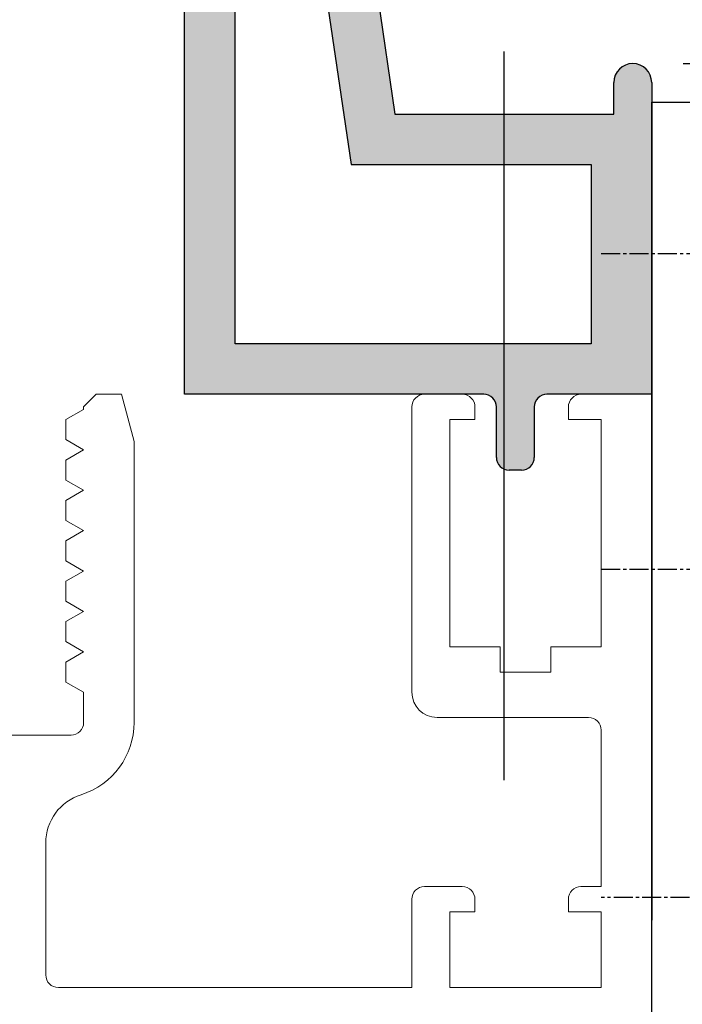
# Model space of a CAD drawing. Units: millimetres. Extents: x 901015 to 906225, y 1149141 to 1151159.
# Drawn here: x 904292 to 904318, y 1149999 to 1150038 of the extents above; entities that cross this region are included whole.
import ezdxf

# ---------------------------------------------------------------- set-up
doc = ezdxf.new("R2010")
doc.units = ezdxf.units.MM
doc.linetypes.add('MITTE2', pattern=[1.125, 0.75, -0.125, 0.125, -0.125])
for name, color, linetype in [('Achsen', 1, 'MITTE2'), ('MOTOR_BRACKET', 30, 'Continuous'), ('Profil-Kontur', 7, 'Continuous'), ('Profil-Schraffur', 150, 'Continuous'), ('Unterkonstruktion', 176, 'Continuous')]:
    doc.layers.add(name, color=color, linetype=linetype)
doc.styles.add('ROMANS', font='romans.shx', dxfattribs={"width": 0.8})
doc.dimstyles.new('1. WINDOWMASTER', dxfattribs={"dimscale": 2, "dimtxt": 3, "dimasz": 2.5, "dimexe": 2, "dimexo": 1, "dimgap": 1, "dimtad": 1, "dimdec": 1, "dimrnd": 0.5, "dimdsep": 46, "dimtxsty": 'ROMANS', "dimcen": 1, "dimclrd": 252, "dimclre": 252, "dimclrt": 7, "dimadec": 0, "dimazin": 0, "dimtfac": 1, "dimtdec": 1, "dimtmove": 0, "dimatfit": 0, "dimfxl": 1, "dimtolj": 1, "dimtzin": 0, "dimarcsym": 0})

# ---------------------------------------------------------------- blocks, each defined once
blk = doc.blocks.new('*D83')
at = {"color": 252, "lineweight": -2, "transparency": 16777216}
for p, q in [((904374.34, 1150041.447), (904374.34, 1150071.865)), ((904318.283, 1150036.447), (904378.34, 1150036.447)), ((904374.34, 1150028.92), (904374.34, 1150036.447)), ((904325.033, 1150028.92), (904378.34, 1150028.92)), ((904374.34, 1150023.92), (904374.34, 1150018.92))]:
    blk.add_line(p, q, dxfattribs=at)
at = {"color": 252, "transparency": 16777216}
for points in [[(904373.507, 1150041.447), (904375.174, 1150041.447), (904374.34, 1150036.447)], [(904373.507, 1150023.92), (904375.174, 1150023.92), (904374.34, 1150028.92)]]:
    blk.add_solid(points, dxfattribs=at)
at = {"layer": 'DEFPOINTS', "color": 0, "transparency": 16777216}
for p in [(904316.283, 1150036.447), (904374.34, 1150036.447), (904323.033, 1150028.92)]:
    blk.add_point(p, dxfattribs=at)
at = {"color": 7, "transparency": 16777216, "insert": (904369.34, 1150064.836), "char_height": 6, "attachment_point": 5, "rotation": 90, "style": 'ROMANS'}
blk.add_mtext('\\A1;7.5', dxfattribs=at)
blk = doc.blocks.new('*D86')
at = {"color": 252, "lineweight": -2, "transparency": 16777216}
for p, q in [((904351.258, 1150074.653), (904361.358, 1150074.653)), ((904357.358, 1150041.447), (904357.358, 1150069.653)), ((904318.283, 1150036.447), (904361.358, 1150036.447))]:
    blk.add_line(p, q, dxfattribs=at)
at = {"color": 252, "transparency": 16777216}
for points in [[(904356.525, 1150069.653), (904358.191, 1150069.653), (904357.358, 1150074.653)], [(904356.525, 1150041.447), (904358.191, 1150041.447), (904357.358, 1150036.447)]]:
    blk.add_solid(points, dxfattribs=at)
at = {"layer": 'DEFPOINTS', "color": 0, "transparency": 16777216}
for p in [(904349.258, 1150074.653), (904357.358, 1150074.653), (904316.283, 1150036.447)]:
    blk.add_point(p, dxfattribs=at)
at = {"color": 7, "transparency": 16777216, "insert": (904352.358, 1150063.69), "char_height": 6, "attachment_point": 5, "rotation": 90, "style": 'ROMANS'}
blk.add_mtext('\\A1;38', dxfattribs=at)
blk = doc.blocks.new('WAB 852A 01')
at = {"layer": 'Achsen'}
for p, q in [((892733.202, 1141775.75), (892725.202, 1141775.75)), ((892733.202, 1141763.25), (892725.202, 1141763.25)), ((892709.202, 1141757.046), (892709.202, 1141745.455)), ((892703.407, 1141751.25), (892714.997, 1141751.25)), ((892725.202, 1141750.25), (892733.202, 1141750.25))]:
    blk.add_line(p, q, dxfattribs=at)
at = {"layer": 'MOTOR_BRACKET'}
for p, q in [((892727.202, 1141781.75), (892727.202, 1141743.25)), ((892731.202, 1141781.75), (892727.202, 1141781.75)), ((892731.202, 1141743.25), (892731.202, 1141781.75)), ((892731.202, 1141773.627), (892731.202, 1141749.348)), ((892727.202, 1141768.25), (892721.202, 1141768.25)), ((892723.202, 1141768.25), (892723.202, 1141743.25)), ((892720.202, 1141767.25), (892720.202, 1141761.122)), ((892710.412, 1141759.158), (892716.733, 1141758.195)), ((892709.202, 1141743.25), (892731.202, 1141743.25))]:
    blk.add_line(p, q, dxfattribs=at)
blk.add_lwpolyline([(892727.202, 1141743.25), (892731.202, 1141743.25)], dxfattribs=at)
blk.add_circle((892709.202, 1141751.25), 3.6, dxfattribs=at)
for centre, radius, start, end in [((892721.202, 1141767.25), 1, 90, 180), ((892717.202, 1141761.158), 3, 261.0096, 0.6942), ((892709.202, 1141751.25), 8, 81.3013, 270)]:
    blk.add_arc(centre, radius, start, end, dxfattribs=at)

msp = doc.modelspace()

# ---------------------------------------------------------------- hatches: boundary and pattern name
at = {"layer": 'Profil-Schraffur'}
h = msp.add_hatch(color=7, dxfattribs=at)
edge = h.paths.add_edge_path()
edge.add_line((904298.533, 1150074.847), (904298.515, 1150074.744))
edge.add_arc((904298.233, 1150074.847), 0.3, 179.4913, 340, ccw=False)
edge.add_line((904297.933, 1150074.85), (904296.522, 1150075.363))
edge.add_line((904296.522, 1150075.363), (904296.572, 1150075.932))
edge.add_arc((904296.372, 1150075.95), 0.2, 354.9832, 485.0019)
edge.add_line((904296.258, 1150076.114), (904294.32, 1150074.757))
edge.add_arc((904294.492, 1150074.512), 0.299, 484.944, 520.0161)
edge.add_line((904294.211, 1150074.614), (904294.072, 1150074.233))
edge.add_arc((904294.542, 1150074.062), 0.5, 520.009, 630.0083)
edge.add_line((904294.542, 1150073.562), (904295.606, 1150073.562))
edge.add_arc((904295.606, 1150074.062), 0.5, 270.0283, 339.997)
edge.add_line((904296.076, 1150073.891), (904296.122, 1150074.019))
edge.add_line((904296.122, 1150074.019), (904297.803, 1150073.407))
edge.add_arc((904298.145, 1150074.346), 0.999, 249.9949, 270.0048)
edge.add_line((904298.145, 1150073.347), (904298.533, 1150073.347))
edge.add_line((904298.533, 1150073.347), (904298.533, 1150023.347))
edge.add_line((904298.533, 1150023.347), (904310.382, 1150023.347))
edge.add_arc((904310.382, 1150022.847), 0.5, 359.9988, 450.003, ccw=False)
edge.add_line((904310.882, 1150022.847), (904310.882, 1150020.847))
edge.add_arc((904311.382, 1150020.847), 0.5, 180.0017, 270)
edge.add_line((904311.382, 1150020.347), (904311.882, 1150020.347))
edge.add_arc((904311.882, 1150020.847), 0.5, 270.0029, 359.9988)
edge.add_line((904312.382, 1150020.847), (904312.382, 1150022.847))
edge.add_arc((904312.882, 1150022.847), 0.5, 89.997, 180.003, ccw=False)
edge.add_line((904312.882, 1150023.347), (904317.033, 1150023.347))
edge.add_line((904317.033, 1150023.347), (904317.033, 1150035.697))
edge.add_arc((904316.283, 1150035.697), 0.75, 360.0015, 539.9985)
edge.add_line((904315.533, 1150035.697), (904315.533, 1150034.447))
edge.add_line((904315.533, 1150034.447), (904306.857, 1150034.447))
edge.add_line((904306.857, 1150034.447), (904301.533, 1150070.81))
edge.add_line((904301.533, 1150070.81), (904301.533, 1150111.047))
edge.add_line((904301.533, 1150111.047), (904297.333, 1150111.047))
edge.add_arc((904297.333, 1150110.747), 0.3, 449.9925, 540.0031)
edge.add_line((904297.033, 1150110.747), (904297.033, 1150110.347))
edge.add_arc((904297.333, 1150110.347), 0.3, 539.9957, 630.0018)
edge.add_line((904297.333, 1150110.047), (904298.533, 1150110.047))
edge.add_line((904298.533, 1150110.047), (904298.533, 1150108.347))
edge.add_line((904298.533, 1150108.347), (904298.144, 1150108.347))
edge.add_arc((904298.144, 1150107.346), 1.001, 450.0048, 469.979)
edge.add_line((904297.802, 1150108.286), (904296.122, 1150107.675))
edge.add_line((904296.122, 1150107.675), (904296.076, 1150107.803))
edge.add_arc((904295.606, 1150107.631), 0.5, 379.9956, 449.9905)
edge.add_line((904295.606, 1150108.132), (904294.542, 1150108.132))
edge.add_arc((904294.542, 1150107.632), 0.5, 449.988, 559.9976)
edge.add_line((904294.072, 1150107.461), (904294.211, 1150107.08))
edge.add_arc((904294.492, 1150107.182), 0.3, 199.9975, 235.0007)
edge.add_line((904294.32, 1150106.937), (904296.258, 1150105.58))
edge.add_arc((904296.372, 1150105.744), 0.2, 234.9842, 365.0144)
edge.add_line((904296.572, 1150105.762), (904296.522, 1150106.331))
edge.add_line((904296.522, 1150106.331), (904297.933, 1150106.844))
edge.add_arc((904298.233, 1150106.847), 0.3, -0.008, 180.516, ccw=False)
edge.add_line((904298.533, 1150106.847), (904298.533, 1150102.147))
edge.add_arc((904298.233, 1150102.147), 0.3, 270.0068, 359.9837, ccw=False)
edge.add_line((904298.233, 1150101.847), (904298.036, 1150101.847))
edge.add_arc((904298.036, 1150102.148), 0.301, 239.9986, 270.0112, ccw=False)
edge.add_line((904297.885, 1150101.887), (904296.108, 1150102.913))
edge.add_arc((904295.983, 1150102.697), 0.25, 419.9973, 570.0114)
edge.add_line((904295.766, 1150102.572), (904298.131, 1150098.479))
edge.add_arc((904295.534, 1150096.979), 2.999, 359.9979, 390.0038, ccw=False)
edge.add_line((904298.533, 1150096.979), (904298.533, 1150084.715))
edge.add_arc((904295.533, 1150084.715), 3, 330.0027, 360.0021, ccw=False)
edge.add_line((904298.131, 1150083.215), (904295.766, 1150079.122))
edge.add_arc((904295.983, 1150078.997), 0.25, 509.9764, 660.0052)
edge.add_line((904296.108, 1150078.78), (904297.885, 1150079.807))
edge.add_arc((904298.036, 1150079.546), 0.301, 449.9927, 480.0027, ccw=False)
edge.add_line((904298.036, 1150079.847), (904298.233, 1150079.847))
edge.add_arc((904298.233, 1150079.547), 0.3, 360.0027, 449.9935, ccw=False)
edge.add_line((904298.533, 1150079.547), (904298.533, 1150074.847))
edge = h.paths.add_edge_path()
edge.add_arc((904280.483, 1150078.997), 0.25, 240.0027, 390.0118, ccw=False)
edge.add_line((904280.358, 1150078.78), (904278.581, 1150079.806))
edge.add_arc((904278.43, 1150079.544), 0.303, 420.006, 449.9956)
edge.add_line((904278.43, 1150079.847), (904278.233, 1150079.847))
edge.add_arc((904278.233, 1150079.547), 0.3, 449.9935, 540.0027)
edge.add_line((904277.933, 1150079.547), (904277.933, 1150074.847))
edge.add_arc((904278.233, 1150074.847), 0.3, 180.0014, 360.5068)
edge.add_line((904278.533, 1150074.849), (904279.944, 1150075.363))
edge.add_line((904279.944, 1150075.363), (904279.894, 1150075.932))
edge.add_arc((904280.093, 1150075.949), 0.2, 55.0071, 184.9998, ccw=False)
edge.add_line((904280.208, 1150076.113), (904282.145, 1150074.757))
edge.add_arc((904281.973, 1150074.511), 0.3, 380.0034, 414.985, ccw=False)
edge.add_line((904282.255, 1150074.614), (904282.394, 1150074.233))
edge.add_arc((904281.924, 1150074.062), 0.5, 269.9901, 379.9971, ccw=False)
edge.add_line((904281.924, 1150073.562), (904280.859, 1150073.562))
edge.add_arc((904280.86, 1150074.062), 0.5, 200.0017, 269.9886, ccw=False)
edge.add_line((904280.39, 1150073.891), (904280.343, 1150074.019))
edge.add_line((904280.343, 1150074.019), (904278.829, 1150073.467))
edge.add_arc((904278.145, 1150075.347), 2, 270, 289.9999, ccw=False)
edge.add_line((904278.145, 1150073.347), (904274.883, 1150073.347))
edge.add_arc((904274.883, 1150073.847), 0.5, 180, 270, ccw=False)
edge.add_line((904274.383, 1150073.847), (904274.383, 1150074.347))
edge.add_line((904274.383, 1150074.347), (904276.033, 1150074.347))
edge.add_line((904276.033, 1150074.347), (904276.033, 1150081.347))
edge.add_line((904276.033, 1150081.347), (904269.032, 1150081.347))
edge.add_line((904269.032, 1150081.347), (904269.032, 1150074.347))
edge.add_line((904269.032, 1150074.347), (904270.683, 1150074.347))
edge.add_line((904270.683, 1150074.347), (904270.683, 1150073.847))
edge.add_arc((904270.182, 1150073.847), 0.5, 270.0049, 359.9883, ccw=False)
edge.add_line((904270.183, 1150073.347), (904268.738, 1150073.347))
edge.add_line((904268.738, 1150073.347), (904268.032, 1150069.347))
edge.add_line((904268.032, 1150069.347), (904267.032, 1150069.347))
edge.add_line((904267.032, 1150069.347), (904267.032, 1150128.347))
edge.add_arc((904268.032, 1150128.347), 1, 360.0009, 539.9991, ccw=False)
edge.add_line((904269.032, 1150128.347), (904269.032, 1150117.79))
edge.add_line((904269.032, 1150117.79), (904271.032, 1150116.636))
edge.add_arc((904270.532, 1150115.77), 1, 360, 420.0001, ccw=False)
edge.add_line((904271.532, 1150115.77), (904271.532, 1150108.347))
edge.add_line((904271.532, 1150108.347), (904278.145, 1150108.347))
edge.add_arc((904278.145, 1150106.347), 2, 429.9996, 450, ccw=False)
edge.add_line((904278.829, 1150108.226), (904280.343, 1150107.675))
edge.add_line((904280.343, 1150107.675), (904280.39, 1150107.803))
edge.add_arc((904280.86, 1150107.632), 0.5, 450.0058, 520.0164, ccw=False)
edge.add_line((904280.86, 1150108.132), (904281.924, 1150108.132))
edge.add_arc((904281.924, 1150107.632), 0.5, 339.9963, 450.0182, ccw=False)
edge.add_line((904282.394, 1150107.461), (904282.255, 1150107.08))
edge.add_arc((904281.973, 1150107.183), 0.3, 305.0103, 339.9699, ccw=False)
edge.add_line((904282.145, 1150106.937), (904280.208, 1150105.58))
edge.add_arc((904280.093, 1150105.744), 0.2, 174.9776, 305.0104, ccw=False)
edge.add_line((904279.894, 1150105.761), (904279.944, 1150106.33))
edge.add_line((904279.944, 1150106.33), (904278.533, 1150106.844))
edge.add_arc((904278.233, 1150106.847), 0.3, 359.4847, 539.9957)
edge.add_line((904277.933, 1150106.847), (904277.933, 1150102.147))
edge.add_arc((904278.233, 1150102.147), 0.3, 180.0033, 269.9986)
edge.add_line((904278.233, 1150101.847), (904278.43, 1150101.847))
edge.add_arc((904278.43, 1150102.147), 0.3, 270.0102, 299.9914)
edge.add_line((904278.58, 1150101.887), (904280.358, 1150102.913))
edge.add_arc((904280.483, 1150102.697), 0.25, 329.992, 479.9899, ccw=False)
edge.add_line((904280.699, 1150102.572), (904278.334, 1150098.479))
edge.add_arc((904280.932, 1150096.979), 2.999, 509.9939, 540.0021)
edge.add_line((904277.933, 1150096.979), (904277.933, 1150084.715))
edge.add_arc((904280.933, 1150084.715), 3, 180.0028, 209.9991)
edge.add_line((904278.334, 1150083.215), (904280.699, 1150079.122))
h.paths.add_polyline_path([(904276.033, 1150083.347), (904276.033, 1150105.847), (904268.932, 1150105.847), (904268.932, 1150083.347)], flags=16)
edge = h.paths.add_edge_path(flags=16)
edge.add_arc((904302.033, 1150043.237), 1.5, 368.3296, 539.9999, ccw=False)
edge.add_line((904303.517, 1150043.455), (904305.129, 1150032.447))
edge.add_line((904305.129, 1150032.447), (904314.633, 1150032.447))
edge.add_line((904314.633, 1150032.447), (904314.633, 1150025.347))
edge.add_line((904314.633, 1150025.347), (904300.533, 1150025.347))
edge.add_line((904300.533, 1150025.347), (904300.533, 1150043.237))

# ---------------------------------------------------------------- linework, layer by layer
for p, q in [((904300.533, 1150025.347), (904300.533, 1150043.237)), ((904314.633, 1150032.447), (904314.633, 1150025.347)), ((904314.633, 1150025.347), (904300.533, 1150025.347))]:
    msp.add_line(p, q)
at = {"color": 7}
for p, q in [((904311.195, 1150008.069), (904311.195, 1150036.925)), ((904317.033, 1150035.697), (904317.033, 1150023.347)), ((904310.382, 1150023.347), (904298.533, 1150023.347)), ((904317.033, 1150023.347), (904312.882, 1150023.347)), ((904310.882, 1150020.847), (904310.882, 1150022.847)), ((904312.382, 1150022.847), (904312.382, 1150020.847)), ((904311.882, 1150020.347), (904311.382, 1150020.347))]:
    msp.add_line(p, q, dxfattribs=at)
at = {"color": 7, "lineweight": 5}
for p, q in [((904294.533, 1150022.847), (904295.033, 1150023.347)), ((904294.533, 1150022.847), (904295.033, 1150023.347)), ((904295.033, 1150023.347), (904296.033, 1150023.347)), ((904295.033, 1150023.347), (904296.033, 1150023.347)), ((904296.033, 1150023.347), (904296.533, 1150021.481)), ((904296.033, 1150023.347), (904296.533, 1150021.481)), ((904308.033, 1150023.347), (904309.533, 1150023.347)), ((904308.033, 1150023.347), (904309.533, 1150023.347)), ((904314.233, 1150023.347), (904317.033, 1150023.347)), ((904314.233, 1150023.347), (904317.033, 1150023.347)), ((904317.033, 1150023.347), (904317.033, 1149956.347)), ((904317.033, 1150023.347), (904317.033, 1149956.347)), ((904293.833, 1150022.343), (904294.533, 1150022.747)), ((904293.833, 1150022.343), (904294.533, 1150022.747)), ((904294.533, 1150022.747), (904294.533, 1150022.847)), ((904294.533, 1150022.747), (904294.533, 1150022.847)), ((904307.533, 1150011.547), (904307.533, 1150022.847)), ((904307.533, 1150011.547), (904307.533, 1150022.847)), ((904310.033, 1150022.847), (904310.033, 1150022.347)), ((904310.033, 1150022.847), (904310.033, 1150022.347)), ((904313.733, 1150022.347), (904313.733, 1150022.847)), ((904313.733, 1150022.347), (904313.733, 1150022.847)), ((904293.833, 1150021.551), (904293.833, 1150022.343)), ((904293.833, 1150021.551), (904293.833, 1150022.343)), ((904309.033, 1150022.347), (904309.033, 1150013.347)), ((904310.033, 1150022.347), (904309.033, 1150022.347)), ((904309.033, 1150022.347), (904309.033, 1150013.347)), ((904310.033, 1150022.347), (904309.033, 1150022.347)), ((904315.033, 1150022.347), (904313.733, 1150022.347)), ((904315.033, 1150022.347), (904313.733, 1150022.347)), ((904315.033, 1150013.347), (904315.033, 1150022.347)), ((904315.033, 1150013.347), (904315.033, 1150022.347)), ((904294.533, 1150021.147), (904293.833, 1150021.551)), ((904294.533, 1150021.147), (904293.833, 1150021.551)), ((904296.533, 1150021.481), (904296.533, 1150010.347)), ((904296.533, 1150021.481), (904296.533, 1150010.347)), ((904293.833, 1150020.743), (904294.533, 1150021.147)), ((904293.833, 1150020.743), (904294.533, 1150021.147)), ((904293.833, 1150019.951), (904293.833, 1150020.743)), ((904293.833, 1150019.951), (904293.833, 1150020.743)), ((904294.533, 1150019.547), (904293.833, 1150019.951)), ((904294.533, 1150019.547), (904293.833, 1150019.951)), ((904293.833, 1150019.143), (904294.533, 1150019.547)), ((904293.833, 1150019.143), (904294.533, 1150019.547)), ((904293.833, 1150018.351), (904293.833, 1150019.143)), ((904293.833, 1150018.351), (904293.833, 1150019.143)), ((904294.533, 1150017.947), (904293.833, 1150018.351)), ((904294.533, 1150017.947), (904293.833, 1150018.351)), ((904293.833, 1150017.543), (904294.533, 1150017.947)), ((904293.833, 1150017.543), (904294.533, 1150017.947)), ((904293.833, 1150016.751), (904293.833, 1150017.543)), ((904293.833, 1150016.751), (904293.833, 1150017.543)), ((904294.533, 1150016.347), (904293.833, 1150016.751)), ((904294.533, 1150016.347), (904293.833, 1150016.751)), ((904293.833, 1150015.943), (904294.533, 1150016.347)), ((904293.833, 1150015.943), (904294.533, 1150016.347)), ((904293.833, 1150015.151), (904293.833, 1150015.943)), ((904293.833, 1150015.151), (904293.833, 1150015.943)), ((904294.533, 1150014.747), (904293.833, 1150015.151)), ((904294.533, 1150014.747), (904293.833, 1150015.151)), ((904293.833, 1150014.343), (904294.533, 1150014.747)), ((904293.833, 1150014.343), (904294.533, 1150014.747)), ((904293.833, 1150013.551), (904293.833, 1150014.343)), ((904293.833, 1150013.551), (904293.833, 1150014.343)), ((904294.533, 1150013.147), (904293.833, 1150013.551)), ((904294.533, 1150013.147), (904293.833, 1150013.551)), ((904309.033, 1150013.347), (904311.033, 1150013.347)), ((904309.033, 1150013.347), (904311.033, 1150013.347)), ((904311.033, 1150013.347), (904311.033, 1150012.347)), ((904311.033, 1150013.347), (904311.033, 1150012.347)), ((904313.033, 1150013.347), (904315.033, 1150013.347)), ((904313.033, 1150012.347), (904313.033, 1150013.347)), ((904313.033, 1150013.347), (904315.033, 1150013.347)), ((904313.033, 1150012.347), (904313.033, 1150013.347)), ((904293.833, 1150012.743), (904294.533, 1150013.147)), ((904293.833, 1150012.743), (904294.533, 1150013.147)), ((904293.833, 1150011.951), (904293.833, 1150012.743)), ((904293.833, 1150011.951), (904293.833, 1150012.743)), ((904311.033, 1150012.347), (904313.033, 1150012.347)), ((904311.033, 1150012.347), (904313.033, 1150012.347)), ((904294.533, 1150011.547), (904293.833, 1150011.951)), ((904294.533, 1150011.547), (904293.833, 1150011.951)), ((904294.533, 1150010.347), (904294.533, 1150011.547)), ((904294.533, 1150010.347), (904294.533, 1150011.547)), ((904314.533, 1150010.547), (904308.533, 1150010.547)), ((904314.533, 1150010.547), (904308.533, 1150010.547)), ((904290.033, 1150009.847), (904294.033, 1150009.847)), ((904290.033, 1150009.847), (904294.033, 1150009.847)), ((904315.033, 1150003.847), (904315.033, 1150010.047)), ((904315.033, 1150003.847), (904315.033, 1150010.047)), ((904293.033, 1150005.577), (904293.033, 1150000.347)), ((904293.033, 1150005.577), (904293.033, 1150000.347)), ((904308.033, 1150003.847), (904309.533, 1150003.847)), ((904308.033, 1150003.847), (904309.533, 1150003.847)), ((904314.233, 1150003.847), (904315.033, 1150003.847)), ((904314.233, 1150003.847), (904315.033, 1150003.847)), ((904307.533, 1149999.847), (904307.533, 1150003.347)), ((904307.533, 1149999.847), (904307.533, 1150003.347)), ((904310.033, 1150003.347), (904310.033, 1150002.847)), ((904310.033, 1150003.347), (904310.033, 1150002.847)), ((904313.733, 1150002.847), (904313.733, 1150003.346)), ((904313.733, 1150002.847), (904313.733, 1150003.346)), ((904310.033, 1150002.847), (904309.033, 1150002.847)), ((904309.033, 1150002.847), (904309.033, 1149999.847)), ((904310.033, 1150002.847), (904309.033, 1150002.847)), ((904309.033, 1150002.847), (904309.033, 1149999.847)), ((904315.033, 1150002.847), (904313.733, 1150002.847)), ((904315.033, 1150002.847), (904313.733, 1150002.847)), ((904315.033, 1149999.847), (904315.033, 1150002.847)), ((904315.033, 1149999.847), (904315.033, 1150002.847)), ((904293.533, 1149999.847), (904307.533, 1149999.847)), ((904293.533, 1149999.847), (904307.533, 1149999.847)), ((904309.033, 1149999.847), (904315.033, 1149999.847)), ((904309.033, 1149999.847), (904315.033, 1149999.847))]:
    msp.add_line(p, q, dxfattribs=at)
for centre, radius, start, end in [((904308.033, 1150022.847), 0.5, 90, 180.0175), ((904308.033, 1150022.847), 0.5, 90, 180.0175), ((904309.534, 1150022.847), 0.5, 359.9876, 90.0299), ((904309.534, 1150022.847), 0.5, 359.9876, 90.0299), ((904314.233, 1150022.847), 0.5, 90, 180), ((904314.233, 1150022.847), 0.5, 90, 180), ((904308.533, 1150011.547), 1, 180, 270), ((904308.533, 1150011.547), 1, 180, 270), ((904314.533, 1150010.047), 0.5, 0, 90), ((904314.533, 1150010.047), 0.5, 0, 90), ((904294.033, 1150010.347), 0.5, 270.0293, 359.9707), ((904294.033, 1150010.347), 0.5, 270.0293, 359.9707), ((904293.533, 1150010.347), 3, 287.4579, 359.9998), ((904293.533, 1150010.347), 3, 287.4579, 359.9998), ((904295.033, 1150005.577), 2, 107.4578, 180.0043), ((904295.033, 1150005.577), 2, 107.4578, 180.0043), ((904308.033, 1150003.347), 0.5, 90, 180.0103), ((904308.033, 1150003.347), 0.5, 90, 180.0103), ((904309.533, 1150003.347), 0.5, 359.9927, 90.0176), ((904309.533, 1150003.347), 0.5, 359.9927, 90.0176), ((904314.233, 1150003.346), 0.501, 90.0089, 179.9888), ((904314.233, 1150003.346), 0.501, 90.0089, 179.9888), ((904293.533, 1150000.347), 0.5, 180.0073, 269.9824), ((904293.533, 1150000.347), 0.5, 180.0073, 269.9824)]:
    msp.add_arc(centre, radius, start, end, dxfattribs=at)
at = {"color": 7}
for centre, start, end in [((904310.382, 1150022.847), 359.9988, 90.003), ((904312.882, 1150022.847), 89.997, 180.003), ((904311.382, 1150020.847), 180.0017, 270), ((904311.882, 1150020.847), 270.0029, 359.9988)]:
    msp.add_arc(centre, 0.5, start, end, dxfattribs=at)
at = {"layer": 'Achsen', "color": 7}
msp.add_line((904311.195, 1150008.069), (904311.195, 1150036.925), dxfattribs=at)
at = {"layer": 'Profil-Kontur'}
for p, q in [((904298.533, 1150023.347), (904298.533, 1150073.347)), ((904301.533, 1150070.81), (904306.857, 1150034.447)), ((904300.533, 1150025.347), (904300.533, 1150043.237)), ((904303.517, 1150043.455), (904305.129, 1150032.447)), ((904315.533, 1150034.447), (904315.533, 1150035.697)), ((904306.857, 1150034.447), (904315.533, 1150034.447)), ((904305.129, 1150032.447), (904314.633, 1150032.447)), ((904314.633, 1150032.447), (904314.633, 1150025.347)), ((904314.633, 1150025.347), (904300.533, 1150025.347))]:
    msp.add_line(p, q, dxfattribs=at)
at = {"layer": 'Profil-Kontur', "color": 7}
for p, q in [((904317.033, 1150035.697), (904317.033, 1150023.347)), ((904310.382, 1150023.347), (904298.533, 1150023.347)), ((904317.033, 1150023.347), (904312.882, 1150023.347)), ((904310.882, 1150020.847), (904310.882, 1150022.847)), ((904312.382, 1150022.847), (904312.382, 1150020.847)), ((904311.882, 1150020.347), (904311.382, 1150020.347))]:
    msp.add_line(p, q, dxfattribs=at)
at = {"layer": 'Profil-Kontur'}
msp.add_arc((904316.283, 1150035.697), 0.75, 0.0015, 179.9985, dxfattribs=at)
at = {"layer": 'Profil-Kontur', "color": 7}
for centre, start, end in [((904310.382, 1150022.847), 359.9988, 90.003), ((904312.882, 1150022.847), 89.997, 180.003), ((904311.382, 1150020.847), 180.0017, 270), ((904311.882, 1150020.847), 270.0029, 359.9988)]:
    msp.add_arc(centre, 0.5, start, end, dxfattribs=at)
at = {"layer": 'Unterkonstruktion', "color": 7, "lineweight": 5}
for p, q in [((904294.533, 1150022.847), (904295.033, 1150023.347)), ((904294.533, 1150022.847), (904295.033, 1150023.347)), ((904295.033, 1150023.347), (904296.033, 1150023.347)), ((904295.033, 1150023.347), (904296.033, 1150023.347)), ((904296.033, 1150023.347), (904296.533, 1150021.481)), ((904296.033, 1150023.347), (904296.533, 1150021.481)), ((904308.033, 1150023.347), (904309.533, 1150023.347)), ((904308.033, 1150023.347), (904309.533, 1150023.347)), ((904314.233, 1150023.347), (904317.033, 1150023.347)), ((904314.233, 1150023.347), (904317.033, 1150023.347)), ((904317.033, 1150023.347), (904317.033, 1149956.347)), ((904317.033, 1150023.347), (904317.033, 1149956.347)), ((904293.833, 1150022.343), (904294.533, 1150022.747)), ((904293.833, 1150022.343), (904294.533, 1150022.747)), ((904294.533, 1150022.747), (904294.533, 1150022.847)), ((904294.533, 1150022.747), (904294.533, 1150022.847)), ((904307.533, 1150011.547), (904307.533, 1150022.847)), ((904307.533, 1150011.547), (904307.533, 1150022.847)), ((904310.033, 1150022.847), (904310.033, 1150022.347)), ((904310.033, 1150022.847), (904310.033, 1150022.347)), ((904313.733, 1150022.347), (904313.733, 1150022.847)), ((904313.733, 1150022.347), (904313.733, 1150022.847)), ((904293.833, 1150021.551), (904293.833, 1150022.343)), ((904293.833, 1150021.551), (904293.833, 1150022.343)), ((904309.033, 1150022.347), (904309.033, 1150013.347)), ((904310.033, 1150022.347), (904309.033, 1150022.347)), ((904309.033, 1150022.347), (904309.033, 1150013.347)), ((904310.033, 1150022.347), (904309.033, 1150022.347)), ((904315.033, 1150022.347), (904313.733, 1150022.347)), ((904315.033, 1150022.347), (904313.733, 1150022.347)), ((904315.033, 1150013.347), (904315.033, 1150022.347)), ((904315.033, 1150013.347), (904315.033, 1150022.347)), ((904294.533, 1150021.147), (904293.833, 1150021.551)), ((904294.533, 1150021.147), (904293.833, 1150021.551)), ((904296.533, 1150021.481), (904296.533, 1150010.347)), ((904296.533, 1150021.481), (904296.533, 1150010.347)), ((904293.833, 1150020.743), (904294.533, 1150021.147)), ((904293.833, 1150020.743), (904294.533, 1150021.147)), ((904293.833, 1150019.951), (904293.833, 1150020.743)), ((904293.833, 1150019.951), (904293.833, 1150020.743)), ((904294.533, 1150019.547), (904293.833, 1150019.951)), ((904294.533, 1150019.547), (904293.833, 1150019.951)), ((904293.833, 1150019.143), (904294.533, 1150019.547)), ((904293.833, 1150019.143), (904294.533, 1150019.547)), ((904293.833, 1150018.351), (904293.833, 1150019.143)), ((904293.833, 1150018.351), (904293.833, 1150019.143)), ((904294.533, 1150017.947), (904293.833, 1150018.351)), ((904294.533, 1150017.947), (904293.833, 1150018.351)), ((904293.833, 1150017.543), (904294.533, 1150017.947)), ((904293.833, 1150017.543), (904294.533, 1150017.947)), ((904293.833, 1150016.751), (904293.833, 1150017.543)), ((904293.833, 1150016.751), (904293.833, 1150017.543)), ((904294.533, 1150016.347), (904293.833, 1150016.751)), ((904294.533, 1150016.347), (904293.833, 1150016.751)), ((904293.833, 1150015.943), (904294.533, 1150016.347)), ((904293.833, 1150015.943), (904294.533, 1150016.347)), ((904293.833, 1150015.151), (904293.833, 1150015.943)), ((904293.833, 1150015.151), (904293.833, 1150015.943)), ((904294.533, 1150014.747), (904293.833, 1150015.151)), ((904294.533, 1150014.747), (904293.833, 1150015.151)), ((904293.833, 1150014.343), (904294.533, 1150014.747)), ((904293.833, 1150014.343), (904294.533, 1150014.747)), ((904293.833, 1150013.551), (904293.833, 1150014.343)), ((904293.833, 1150013.551), (904293.833, 1150014.343)), ((904294.533, 1150013.147), (904293.833, 1150013.551)), ((904294.533, 1150013.147), (904293.833, 1150013.551)), ((904309.033, 1150013.347), (904311.033, 1150013.347)), ((904309.033, 1150013.347), (904311.033, 1150013.347)), ((904311.033, 1150013.347), (904311.033, 1150012.347)), ((904311.033, 1150013.347), (904311.033, 1150012.347)), ((904313.033, 1150013.347), (904315.033, 1150013.347)), ((904313.033, 1150012.347), (904313.033, 1150013.347)), ((904313.033, 1150013.347), (904315.033, 1150013.347)), ((904313.033, 1150012.347), (904313.033, 1150013.347)), ((904293.833, 1150012.743), (904294.533, 1150013.147)), ((904293.833, 1150012.743), (904294.533, 1150013.147)), ((904293.833, 1150011.951), (904293.833, 1150012.743)), ((904293.833, 1150011.951), (904293.833, 1150012.743)), ((904311.033, 1150012.347), (904313.033, 1150012.347)), ((904311.033, 1150012.347), (904313.033, 1150012.347)), ((904294.533, 1150011.547), (904293.833, 1150011.951)), ((904294.533, 1150011.547), (904293.833, 1150011.951)), ((904294.533, 1150010.347), (904294.533, 1150011.547)), ((904294.533, 1150010.347), (904294.533, 1150011.547)), ((904314.533, 1150010.547), (904308.533, 1150010.547)), ((904314.533, 1150010.547), (904308.533, 1150010.547)), ((904290.033, 1150009.847), (904294.033, 1150009.847)), ((904290.033, 1150009.847), (904294.033, 1150009.847)), ((904315.033, 1150003.847), (904315.033, 1150010.047)), ((904315.033, 1150003.847), (904315.033, 1150010.047)), ((904293.033, 1150005.577), (904293.033, 1150000.347)), ((904293.033, 1150005.577), (904293.033, 1150000.347)), ((904308.033, 1150003.847), (904309.533, 1150003.847)), ((904308.033, 1150003.847), (904309.533, 1150003.847)), ((904314.233, 1150003.847), (904315.033, 1150003.847)), ((904314.233, 1150003.847), (904315.033, 1150003.847)), ((904307.533, 1149999.847), (904307.533, 1150003.347)), ((904307.533, 1149999.847), (904307.533, 1150003.347)), ((904310.033, 1150003.347), (904310.033, 1150002.847)), ((904310.033, 1150003.347), (904310.033, 1150002.847)), ((904313.733, 1150002.847), (904313.733, 1150003.346)), ((904313.733, 1150002.847), (904313.733, 1150003.346)), ((904310.033, 1150002.847), (904309.033, 1150002.847)), ((904309.033, 1150002.847), (904309.033, 1149999.847)), ((904310.033, 1150002.847), (904309.033, 1150002.847)), ((904309.033, 1150002.847), (904309.033, 1149999.847)), ((904315.033, 1150002.847), (904313.733, 1150002.847)), ((904315.033, 1150002.847), (904313.733, 1150002.847)), ((904315.033, 1149999.847), (904315.033, 1150002.847)), ((904315.033, 1149999.847), (904315.033, 1150002.847)), ((904293.533, 1149999.847), (904307.533, 1149999.847)), ((904293.533, 1149999.847), (904307.533, 1149999.847)), ((904309.033, 1149999.847), (904315.033, 1149999.847)), ((904309.033, 1149999.847), (904315.033, 1149999.847))]:
    msp.add_line(p, q, dxfattribs=at)
for centre, radius, start, end in [((904308.033, 1150022.847), 0.5, 90, 180.0175), ((904308.033, 1150022.847), 0.5, 90, 180.0175), ((904309.534, 1150022.847), 0.5, 359.9876, 90.0299), ((904309.534, 1150022.847), 0.5, 359.9876, 90.0299), ((904314.233, 1150022.847), 0.5, 90, 180), ((904314.233, 1150022.847), 0.5, 90, 180), ((904308.533, 1150011.547), 1, 180, 270), ((904308.533, 1150011.547), 1, 180, 270), ((904314.533, 1150010.047), 0.5, 0, 90), ((904314.533, 1150010.047), 0.5, 0, 90), ((904294.033, 1150010.347), 0.5, 270.0293, 359.9707), ((904294.033, 1150010.347), 0.5, 270.0293, 359.9707), ((904293.533, 1150010.347), 3, 287.4579, 359.9998), ((904293.533, 1150010.347), 3, 287.4579, 359.9998), ((904295.033, 1150005.577), 2, 107.4578, 180.0043), ((904295.033, 1150005.577), 2, 107.4578, 180.0043), ((904308.033, 1150003.347), 0.5, 90, 180.0103), ((904308.033, 1150003.347), 0.5, 90, 180.0103), ((904309.533, 1150003.347), 0.5, 359.9927, 90.0176), ((904309.533, 1150003.347), 0.5, 359.9927, 90.0176), ((904314.233, 1150003.346), 0.501, 90.0089, 179.9888), ((904314.233, 1150003.346), 0.501, 90.0089, 179.9888), ((904293.533, 1150000.347), 0.5, 180.0073, 269.9824), ((904293.533, 1150000.347), 0.5, 180.0073, 269.9824)]:
    msp.add_arc(centre, radius, start, end, dxfattribs=at)

# ---------------------------------------------------------------- block references
at = {"layer": 'MOTOR_BRACKET', "xscale": -1}
msp.add_blockref('WAB 852A 01', (1797048.235, 8253.169), dxfattribs=at)

# ---------------------------------------------------------------- dimensions: what is measured, and where the dimension line sits
for base, p1, p2, picture, middle in [((904357.358, 1150074.653), (904316.283, 1150036.447), (904349.258, 1150074.653), '*D86', (904357.358, 1150063.69)), ((904374.34, 1150036.447), (904323.033, 1150028.92), (904316.283, 1150036.447), '*D83', (904374.34, 1150064.836))]:
    dim = msp.add_linear_dim(base=base, p1=p1, p2=p2, angle=90, dimstyle='1. WINDOWMASTER')
    dim.commit()
    dim.dimension.update_dxf_attribs({"geometry": picture, "text_midpoint": middle, "dimtype": 160})

doc.saveas('drawing.dxf')
